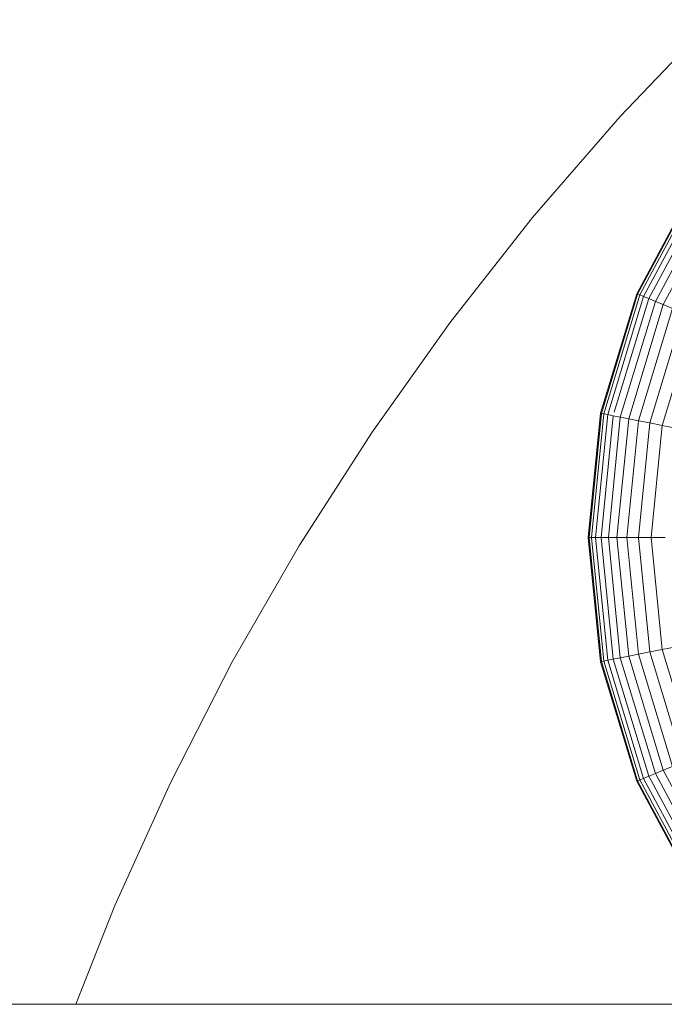
# Model space of a CAD drawing. Units: millimetres. Extents: x -1574 to 5146, y -2124 to 2628.
# Drawn here: x 3906 to 3927, y 316 to 347 of the extents above; entities that cross this region are included whole.
import ezdxf

# ---------------------------------------------------------------- set-up
doc = ezdxf.new("R2010")
doc.units = ezdxf.units.MM
doc.layers.add('A-GENM', color=13, linetype='Continuous', lineweight=9)
doc.layers.add('G-IMPT', color=8, linetype='Continuous', lineweight=9)

# ---------------------------------------------------------------- blocks, each defined once
blk = doc.blocks.new('D- Parallerbar - D- Parallerbar-318211-South')
at = {"layer": 'G-IMPT'}
for p, q in [((-59.227, 346.856), (-62.125, 343.816)), ((-62.125, 343.816), (-64.877, 340.64)), ((-61.608, 338.252), (-59.76, 341.71)), ((-61.584, 338.242), (-59.738, 341.695)), ((-61.512, 338.213), (-59.674, 341.653)), ((-61.395, 338.164), (-59.568, 341.582)), ((-61.232, 338.097), (-59.421, 341.484)), ((-61.026, 338.011), (-59.236, 341.36)), ((-60.776, 337.908), (-59.011, 341.21)), ((-64.877, 340.64), (-67.475, 337.334)), ((-62.746, 334.5), (-61.608, 338.252)), ((-62.72, 334.495), (-61.584, 338.242)), ((-61.584, 338.242), (-61.608, 338.252)), ((-61.512, 338.213), (-61.584, 338.242)), ((-62.645, 334.48), (-61.512, 338.213)), ((-62.52, 334.455), (-61.395, 338.164)), ((-62.315, 334.527), (-61.232, 338.097)), ((-62.128, 334.377), (-61.026, 338.011)), ((-61.395, 338.164), (-61.512, 338.213)), ((-61.232, 338.097), (-61.395, 338.164)), ((-61.026, 338.011), (-61.232, 338.097)), ((-60.776, 337.908), (-61.026, 338.011)), ((-61.863, 334.325), (-60.776, 337.908)), ((-61.555, 334.263), (-60.486, 337.787)), ((-61.203, 334.193), (-60.154, 337.65)), ((-60.486, 337.787), (-60.776, 337.908)), ((-67.475, 337.334), (-69.916, 333.903)), ((-60.81, 334.115), (-59.868, 337.222)), ((-63.13, 330.599), (-62.746, 334.5)), ((-63.104, 330.599), (-62.72, 334.495)), ((-63.027, 330.599), (-62.645, 334.48)), ((-62.9, 330.599), (-62.52, 334.455)), ((-62.72, 334.495), (-62.746, 334.5)), ((-62.724, 330.599), (-62.347, 334.421)), ((-62.645, 334.48), (-62.72, 334.495)), ((-62.52, 334.455), (-62.645, 334.48)), ((-62.347, 334.421), (-62.52, 334.455)), ((-62.5, 330.599), (-62.128, 334.377)), ((-62.128, 334.377), (-62.347, 334.421)), ((-62.23, 330.599), (-61.863, 334.325)), ((-61.863, 334.325), (-62.128, 334.377)), ((-61.916, 330.599), (-61.555, 334.263)), ((-61.555, 334.263), (-61.863, 334.325)), ((-61.203, 334.193), (-61.555, 334.263)), ((-69.916, 333.903), (-72.194, 330.353)), ((-61.557, 330.599), (-61.203, 334.193)), ((-60.81, 334.115), (-61.203, 334.193)), ((-61.156, 330.599), (-60.81, 334.115)), ((-60.376, 334.029), (-60.81, 334.115)), ((-62.746, 326.697), (-63.13, 330.599)), ((-63.104, 330.599), (-63.13, 330.599)), ((-63.027, 330.599), (-63.104, 330.599)), ((-62.72, 326.702), (-63.104, 330.599)), ((-62.9, 330.599), (-63.027, 330.599)), ((-62.645, 326.717), (-63.027, 330.599)), ((-62.724, 330.599), (-62.9, 330.599)), ((-62.52, 326.742), (-62.9, 330.599)), ((-62.5, 330.599), (-62.724, 330.599)), ((-62.347, 326.776), (-62.724, 330.599)), ((-62.23, 330.599), (-62.5, 330.599)), ((-62.128, 326.82), (-62.5, 330.599)), ((-61.916, 330.599), (-62.23, 330.599)), ((-61.863, 326.872), (-62.23, 330.599)), ((-61.557, 330.599), (-61.916, 330.599)), ((-61.555, 326.934), (-61.916, 330.599)), ((-61.156, 330.599), (-61.557, 330.599)), ((-61.203, 327.004), (-61.557, 330.599)), ((-60.714, 330.599), (-61.156, 330.599)), ((-60.81, 327.082), (-61.156, 330.599)), ((-72.194, 330.353), (-74.302, 326.688)), ((-60.376, 327.168), (-60.81, 327.082)), ((-62.128, 326.82), (-62.347, 326.776)), ((-61.863, 326.872), (-62.128, 326.82)), ((-61.026, 323.186), (-62.128, 326.82)), ((-61.555, 326.934), (-61.863, 326.872)), ((-60.776, 323.289), (-61.863, 326.872)), ((-61.203, 327.004), (-61.555, 326.934)), ((-60.486, 323.41), (-61.555, 326.934)), ((-60.81, 327.082), (-61.203, 327.004)), ((-60.154, 323.547), (-61.203, 327.004)), ((-59.784, 323.7), (-60.81, 327.082)), ((-74.302, 326.688), (-76.236, 322.916)), ((-62.72, 326.702), (-62.746, 326.697)), ((-61.608, 322.945), (-62.746, 326.697)), ((-62.645, 326.717), (-62.72, 326.702)), ((-61.584, 322.955), (-62.72, 326.702)), ((-62.52, 326.742), (-62.645, 326.717)), ((-61.512, 322.984), (-62.645, 326.717)), ((-62.347, 326.776), (-62.52, 326.742)), ((-61.395, 323.033), (-62.52, 326.742)), ((-61.232, 323.101), (-62.347, 326.776)), ((-60.486, 323.41), (-60.776, 323.289)), ((-61.232, 323.101), (-61.395, 323.033)), ((-61.026, 323.186), (-61.232, 323.101)), ((-59.421, 319.713), (-61.232, 323.101)), ((-60.776, 323.289), (-61.026, 323.186)), ((-59.236, 319.837), (-61.026, 323.186)), ((-59.011, 319.987), (-60.776, 323.289)), ((-76.236, 322.916), (-77.989, 319.041)), ((-61.584, 322.955), (-61.608, 322.945)), ((-59.76, 319.487), (-61.608, 322.945)), ((-61.512, 322.984), (-61.584, 322.955)), ((-59.738, 319.502), (-61.584, 322.955)), ((-61.395, 323.033), (-61.512, 322.984)), ((-59.674, 319.545), (-61.512, 322.984)), ((-59.568, 319.615), (-61.395, 323.033)), ((-77.989, 319.041), (-79.213, 315.939)), ((262.553, 315.939), (-249.183, 315.939))]:
    blk.add_line(p, q, dxfattribs=at)

msp = doc.modelspace()

# ---------------------------------------------------------------- block references
at = {"layer": 'A-GENM', "lineweight": 30}
msp.add_blockref('D- Parallerbar - D- Parallerbar-318211-South', (3987.46, 0), dxfattribs=at)

doc.saveas('drawing.dxf')
